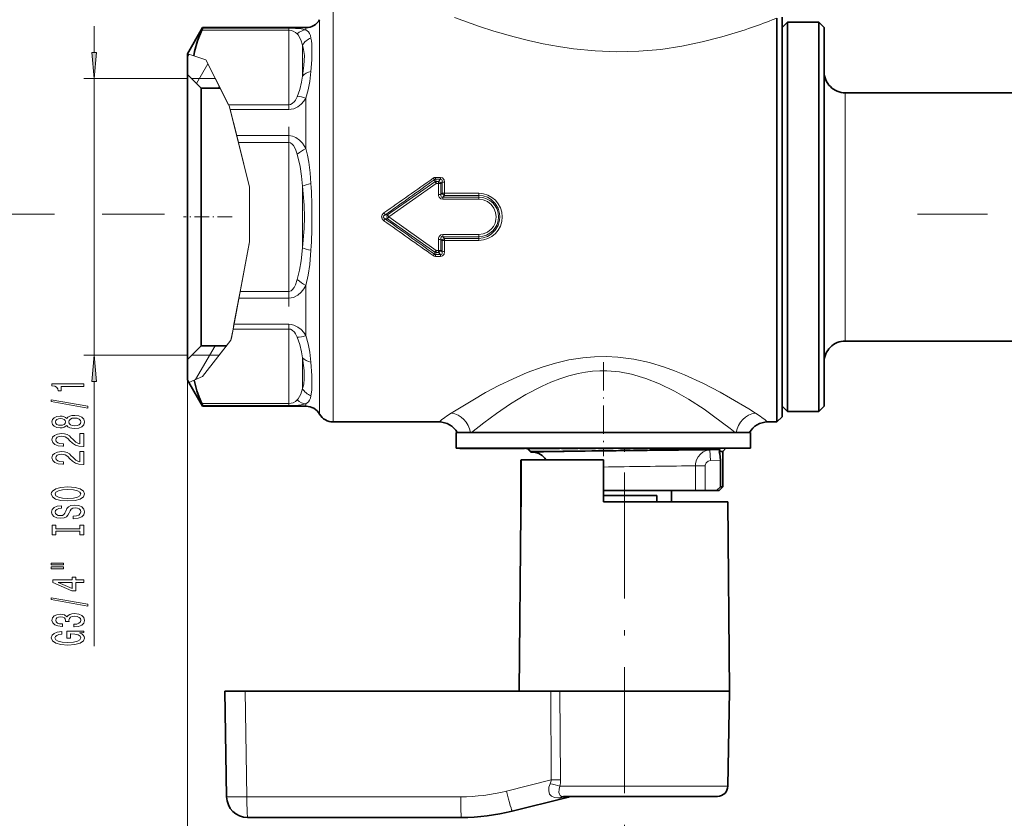
# Model space of a CAD drawing. Extents: x 0 to 420, y 0 to 297.
# Drawn here: x 149 to 243, y 59 to 135 of the extents above; entities that cross this region are included whole.
import ezdxf

# ---------------------------------------------------------------- set-up
doc = ezdxf.new("R2010")
doc.units = 0
doc.linetypes.add('DASHDOT', pattern=[18.5, 12, -3, 0.5, -3])

msp = doc.modelspace()

# ---------------------------------------------------------------- linework, layer by layer
at = {"color": 7, "lineweight": 13}
for p, q in [((179.15799, 135.8358), (179.15799, 133.448654)), ((177.858948, 135.0858), (177.858948, 132.790466)), ((220.906708, 135.06073), (221.341965, 135.229782)), ((156.431732, 131.976288), (156.431732, 134.485794)), ((174.925934, 134.082626), (166.658066, 134.082626)), ((174.925934, 134.278839), (166.735336, 134.278839)), ((174.925934, 134.278839), (174.925934, 134.082626)), ((174.925934, 134.082626), (174.925934, 126.994606)), ((176.559906, 134.123596), (176.559906, 134.3358)), ((179.15799, 96.8358), (179.15799, 133.448654)), ((176.224976, 132.651581), (176.224976, 129.724686)), ((177.858948, 97.5858), (177.858948, 132.790466)), ((165.291962, 131.509537), (165.45697, 131.795349)), ((165.299011, 131.848007), (165.897888, 131.648376)), ((167.050201, 131.264267), (165.897888, 131.648376)), ((167.050201, 131.264267), (169.208313, 126.994606)), ((166.161545, 129.015701), (167.241379, 130.886032)), ((165.291962, 129.485794), (155.431732, 129.485794)), ((156.431732, 103.185799), (156.431732, 129.485794)), ((167.949387, 129.485291), (165.691956, 129.485291)), ((167.949387, 129.485291), (169.308472, 126.796455)), ((168.222427, 128.585266), (168.319412, 128.753235)), ((176.559906, 122.843117), (176.559906, 127.616287)), ((227.841965, 126.691277), (227.841965, 128.135803)), ((169.208313, 126.994606), (174.925934, 126.994606)), ((169.208313, 126.994606), (169.308472, 126.796455)), ((169.308472, 126.796455), (169.370056, 126.546455)), ((169.308472, 126.796455), (171.190369, 119.157425)), ((169.370056, 126.546455), (174.925934, 126.546455)), ((169.370056, 126.546455), (169.980591, 124.068184)), ((174.925934, 126.546455), (174.925934, 126.994606)), ((227.841965, 104.535797), (227.841965, 126.691277)), ((174.925934, 124.068184), (169.980591, 124.068184)), ((169.980591, 124.068184), (170.139328, 123.423813)), ((174.925934, 124.068184), (174.925934, 123.423813)), ((171.190369, 119.157425), (170.139328, 123.423828)), ((174.925934, 123.423813), (170.139328, 123.423813)), ((174.925934, 123.423813), (174.925934, 109.24778)), ((188.831818, 119.675514), (188.777878, 119.874954)), ((189.351028, 120.090721), (188.89064, 120.090721)), ((188.89064, 119.918671), (188.89064, 120.090721)), ((189.351028, 119.918671), (188.89064, 119.918671)), ((188.948044, 119.707077), (188.89064, 119.918671)), ((189.351028, 119.918671), (189.16713, 119.707077)), ((189.351028, 119.918671), (189.351028, 120.090721)), ((171.190369, 119.157425), (171.190369, 113.950851)), ((171.190369, 119.157425), (171.190369, 113.950851)), ((176.224976, 119.262711), (176.224976, 113.408905)), ((188.831818, 119.675514), (184.305298, 116.524414)), ((188.948105, 119.525513), (184.4366, 116.335815)), ((189.16713, 119.707077), (188.948044, 119.707077)), ((188.948044, 119.525467), (188.948044, 119.707077)), ((189.16713, 119.525467), (188.948044, 119.525467)), ((189.16713, 119.525467), (189.166016, 118.473213)), ((189.16713, 119.525467), (189.16713, 119.707077)), ((189.516144, 119.649185), (189.394836, 119.508362)), ((189.394836, 119.508362), (189.394897, 118.461601)), ((189.516144, 119.649185), (189.512115, 118.588951)), ((189.743668, 119.630836), (189.740891, 118.576317)), ((189.394897, 118.461601), (189.512115, 118.588951)), ((189.590088, 118.21563), (189.740891, 118.380974)), ((192.991959, 118.21563), (189.590088, 118.21563)), ((189.590088, 118.011139), (189.590088, 118.21563)), ((192.991959, 118.011139), (189.590088, 118.011139)), ((192.991959, 118.576317), (189.740891, 118.576317)), ((189.740891, 118.380974), (189.740891, 118.576317)), ((192.991959, 118.380974), (189.740891, 118.380974)), ((192.991959, 118.380974), (192.991959, 118.576317)), ((192.991959, 118.21563), (192.991959, 118.380974)), ((192.991959, 118.011139), (192.991959, 118.21563)), ((152.663528, 116.5858), (141.270584, 116.5858)), ((163.115463, 116.5858), (157.18634, 116.5858)), ((184.100662, 116.524109), (183.968933, 116.706718)), ((184.100662, 116.147491), (183.968933, 115.964882)), ((184.100662, 116.524109), (184.305298, 116.524414)), ((184.100662, 116.147491), (184.305298, 116.147186)), ((184.436584, 116.3358), (184.305298, 116.147186)), ((188.831818, 112.996086), (184.305298, 116.147186)), ((184.305313, 116.524429), (184.4366, 116.335815)), ((188.94812, 113.146088), (184.436584, 116.3358)), ((241.35701, 116.5858), (234.726364, 116.5858)), ((189.590088, 114.660461), (189.590088, 114.455971)), ((192.991959, 114.660461), (189.590088, 114.660461)), ((189.590088, 114.455971), (189.740891, 114.290627)), ((192.991959, 114.455971), (189.590088, 114.455971)), ((189.740891, 114.290627), (189.740891, 114.095284)), ((192.991959, 114.290627), (189.740891, 114.290627)), ((192.991959, 114.660461), (192.991959, 114.455971)), ((192.991959, 114.455971), (192.991959, 114.290627)), ((192.991959, 114.290627), (192.991959, 114.095284)), ((169.46991, 104.795593), (171.190369, 113.950851)), ((171.190369, 113.950851), (170.306564, 109.247787)), ((189.166016, 114.198387), (189.16713, 113.146133)), ((189.394897, 114.209999), (189.394836, 113.163239)), ((189.394897, 114.209999), (189.512115, 114.082642)), ((189.512115, 114.082642), (189.516144, 113.022415)), ((192.991959, 114.095284), (189.740891, 114.095284)), ((189.740891, 114.095268), (189.743668, 113.040771)), ((188.777878, 112.796646), (188.831818, 112.996086)), ((188.89064, 112.75293), (188.948044, 112.964523)), ((188.89064, 112.75293), (188.89064, 112.580879)), ((189.351028, 112.75293), (188.89064, 112.75293)), ((189.351028, 112.580879), (188.89064, 112.580879)), ((188.948044, 113.146133), (188.948044, 112.964523)), ((189.16713, 113.146133), (188.948044, 113.146133)), ((189.16713, 112.964523), (188.948044, 112.964523)), ((189.16713, 113.146133), (189.16713, 112.964523)), ((189.351028, 112.75293), (189.16713, 112.964523)), ((189.351028, 112.75293), (189.351028, 112.580879)), ((189.516129, 113.022415), (189.394836, 113.163239)), ((176.559906, 105.055313), (176.559906, 109.828491)), ((170.185486, 108.603416), (170.306564, 109.247787)), ((170.306564, 109.247787), (174.925934, 109.247787)), ((174.925934, 108.603416), (174.925934, 109.24778)), ((169.719757, 106.125137), (170.185486, 108.603416)), ((170.185486, 108.603416), (174.925934, 108.603416)), ((169.635544, 105.676994), (169.719757, 106.125137)), ((169.719757, 106.125137), (174.925934, 106.125137)), ((174.925934, 105.676994), (174.925934, 106.125137)), ((169.433929, 104.604111), (169.635544, 105.676994)), ((169.635544, 105.676994), (174.925934, 105.676994)), ((174.925934, 105.676994), (174.925934, 98.588974)), ((166.071762, 100.860191), (167.934387, 104.086342)), ((169.433929, 104.604111), (166.735336, 101.153976)), ((168.324966, 103.18631), (169.433929, 104.604111)), ((169.433929, 104.604111), (169.46991, 104.795593)), ((165.291962, 103.185799), (155.431732, 103.185799)), ((168.324966, 103.18631), (165.691956, 103.18631)), ((165.291962, 102.786285), (165.291962, 49.754875)), ((176.224976, 102.946915), (176.224976, 100.020012)), ((166.735336, 101.153976), (165.935852, 100.800018)), ((156.431732, 75.521255), (156.431732, 100.695312)), ((165.439484, 100.580269), (165.935867, 100.800018)), ((174.925934, 98.588974), (166.658066, 98.588974)), ((174.925934, 98.392761), (166.735336, 98.392761)), ((174.925934, 98.588974), (174.925934, 98.392761)), ((176.559906, 98.3358), (176.559906, 98.548004)), ((219.305954, 97.67334), (218.663879, 98.077988)), ((217.373993, 95.8358), (216.908722, 96.205399)), ((197.949188, 94.036003), (197.674408, 94.325806)), ((197.977936, 94.005287), (197.949005, 94.035797)), ((213.945984, 94.158875), (214.448792, 94.163925)), ((214.448792, 94.163925), (214.983612, 94.169243)), ((214.983612, 94.169243), (215.891159, 94.215034)), ((215.033829, 93.170609), (214.983612, 94.169243)), ((215.033829, 93.170609), (215.975555, 93.218124)), ((212.785217, 92.660927), (213.204437, 92.665977)), ((213.204437, 92.665977), (213.595642, 92.670647)), ((213.595627, 90.3358), (213.595627, 92.670647)), ((214.527176, 92.670647), (213.595642, 92.670647)), ((214.527176, 90.3358), (214.527176, 92.670647)), ((170.771866, 71.235802), (170.947021, 61.200897)), ((199.892105, 62.797401), (199.839188, 71.235802)), ((200.764816, 62.797401), (200.706955, 71.235802)), ((199.892105, 62.797401), (195.633347, 61.735573)), ((211.56076, 62.218346), (200.718903, 62.218346)), ((216.684555, 62.218346), (211.56076, 62.218346)), ((191.278748, 61.200897), (170.947021, 61.200897)), ((201.452011, 61.172485), (200.746124, 61.101151))]:
    msp.add_line(p, q, dxfattribs=at)
at = {"color": 7, "lineweight": 35}
for p, q in [((221.341965, 133.448654), (221.341965, 135.229782)), ((221.841965, 135.3358), (221.841965, 99.661728)), ((221.841965, 134.3358), (222.341965, 134.8358)), ((222.341965, 132.571075), (222.341965, 134.8358)), ((222.341965, 134.8358), (225.341965, 134.8358)), ((225.341965, 132.571075), (225.341965, 134.8358)), ((225.841965, 134.3358), (225.341965, 134.8358)), ((165.299011, 131.848007), (166.735336, 134.3358)), ((166.735336, 134.278839), (166.735336, 134.3358)), ((166.735336, 134.3358), (176.559906, 134.3358)), ((225.841965, 132.132294), (225.841965, 134.3358)), ((221.341965, 133.448654), (221.341965, 99.222939)), ((222.341965, 97.8358), (222.341965, 132.571075)), ((225.341965, 97.8358), (225.341965, 132.571075)), ((225.841965, 98.3358), (225.841965, 132.132294)), ((165.291962, 131.835373), (165.299225, 131.847931)), ((165.291962, 129.885315), (165.291962, 131.8358)), ((165.291962, 129.885315), (165.291962, 128.227051)), ((166.591965, 128.585266), (165.291962, 129.885315)), ((166.591965, 128.585266), (166.591965, 127.086189)), ((168.404312, 128.585266), (166.591965, 128.585266)), ((165.291962, 128.227051), (165.291962, 102.786285)), ((227.841965, 128.135803), (246.641968, 128.135803)), ((166.591965, 127.086189), (166.591965, 104.086342)), ((166.591965, 104.086342), (165.291962, 102.786285)), ((169.028946, 104.086342), (166.591965, 104.086342)), ((227.841965, 104.535797), (246.641968, 104.535797)), ((165.291962, 100.8358), (165.291962, 102.786285)), ((165.291962, 100.836227), (165.439682, 100.580353)), ((165.439484, 100.580269), (166.735336, 98.3358)), ((221.841965, 99.661728), (221.841965, 97.3358)), ((166.735336, 98.3358), (166.735336, 98.392761)), ((166.735336, 98.3358), (176.559906, 98.3358)), ((221.341965, 96.8358), (221.341965, 99.222939)), ((221.841965, 98.3358), (222.341965, 97.8358)), ((225.841965, 98.3358), (225.341965, 97.8358)), ((222.341965, 97.8358), (225.341965, 97.8358)), ((179.15799, 96.8358), (189.215988, 96.8358)), ((220.467941, 96.8358), (221.341965, 96.8358)), ((221.841965, 97.3358), (221.341965, 96.8358)), ((190.841965, 95.8358), (218.681549, 95.8358)), ((190.841965, 95.8358), (190.841965, 94.3358)), ((191.633545, 95.8358), (192.204788, 95.8358)), ((218.681549, 95.8358), (218.841965, 95.8358)), ((218.841965, 95.8358), (218.841965, 94.3358)), ((190.841965, 94.3358), (218.681549, 94.3358)), ((191.207581, 94.3358), (191.207581, 94.325806)), ((191.207581, 94.325806), (191.209442, 94.325806)), ((191.209442, 94.3358), (191.209442, 94.325806)), ((191.209442, 94.325806), (191.238831, 94.325806)), ((191.218597, 94.3358), (191.218597, 94.325806)), ((191.238831, 94.3358), (191.238831, 94.325806)), ((191.238831, 94.325806), (191.420609, 94.325806)), ((191.270401, 94.3358), (191.270401, 94.325806)), ((191.393814, 94.3358), (191.393814, 94.325806)), ((191.420593, 94.3358), (191.420593, 94.325806)), ((191.420593, 94.325806), (191.468414, 94.325806)), ((191.437378, 94.3358), (191.437378, 94.325806)), ((191.462128, 94.3358), (191.462128, 94.325806)), ((191.468414, 94.3358), (191.468414, 94.325806)), ((191.468414, 94.325806), (192.404251, 94.325806)), ((191.517776, 94.3358), (191.517776, 94.325806)), ((191.527161, 94.3358), (191.527161, 94.325806)), ((191.560059, 94.3358), (191.560059, 94.325806)), ((191.560059, 94.325806), (191.659729, 94.325806)), ((191.604279, 94.3358), (191.604279, 94.325806)), ((191.659729, 94.3358), (191.659729, 94.325806)), ((191.659729, 94.325806), (191.9366, 94.325806)), ((191.701263, 94.3358), (191.701263, 94.325806)), ((191.721649, 94.3358), (191.721649, 94.325806)), ((191.869858, 94.3358), (191.869858, 94.325806)), ((191.9366, 94.3358), (191.9366, 94.325806)), ((191.9366, 94.325806), (192.003052, 94.325806)), ((191.967346, 94.3358), (191.967346, 94.325806)), ((192.003052, 94.3358), (192.003052, 94.325806)), ((192.003052, 94.325806), (193.617798, 94.325806)), ((192.23848, 94.3358), (192.23848, 94.325806)), ((192.404251, 94.3358), (192.404251, 94.325806)), ((192.449265, 94.325806), (192.404251, 94.325806)), ((192.407059, 94.3358), (192.407059, 94.325806)), ((192.422501, 94.3358), (192.422501, 94.325806)), ((192.449265, 94.3358), (192.449265, 94.325806)), ((192.511307, 94.325806), (192.449265, 94.325806)), ((192.511307, 94.3358), (192.511307, 94.325806)), ((192.621368, 94.325806), (192.511307, 94.325806)), ((192.545364, 94.3358), (192.545364, 94.325806)), ((192.575684, 94.3358), (192.575684, 94.325806)), ((192.618958, 94.3358), (192.618958, 94.325806)), ((192.621368, 94.3358), (192.621368, 94.325806)), ((192.748428, 94.325806), (192.621368, 94.325806)), ((192.633377, 94.3358), (192.633377, 94.325806)), ((192.63562, 94.3358), (192.63562, 94.325806)), ((192.642883, 94.3358), (192.642883, 94.325806)), ((192.672363, 94.3358), (192.672363, 94.325806)), ((192.682831, 94.3358), (192.682831, 94.325806)), ((192.699646, 94.3358), (192.699646, 94.325806)), ((192.699921, 94.3358), (192.699921, 94.325806)), ((192.70459, 94.3358), (192.70459, 94.325806)), ((192.73877, 94.3358), (192.73877, 94.325806)), ((192.743378, 94.3358), (192.743378, 94.325806)), ((192.748428, 94.3358), (192.748428, 94.325806)), ((192.940536, 94.325806), (192.748428, 94.325806)), ((192.77179, 94.3358), (192.77179, 94.325806)), ((192.814484, 94.3358), (192.814484, 94.325806)), ((192.821747, 94.3358), (192.821747, 94.325806)), ((192.830231, 94.3358), (192.830231, 94.325806)), ((192.885849, 94.3358), (192.885849, 94.325806)), ((192.890839, 94.3358), (192.890839, 94.325806)), ((192.930496, 94.3358), (192.930496, 94.325806)), ((192.940536, 94.3358), (192.940536, 94.325806)), ((193.101624, 94.325806), (192.940536, 94.325806)), ((192.990219, 94.3358), (192.990219, 94.325806)), ((193.00087, 94.3358), (193.00087, 94.325806)), ((193.07251, 94.3358), (193.07251, 94.325806)), ((193.0849, 94.3358), (193.0849, 94.325806)), ((193.101624, 94.3358), (193.101624, 94.325806)), ((193.279724, 94.325806), (193.101624, 94.325806)), ((193.124817, 94.3358), (193.124817, 94.325806)), ((193.135086, 94.3358), (193.135086, 94.325806)), ((193.241241, 94.3358), (193.241241, 94.325806)), ((193.272003, 94.3358), (193.272003, 94.325806)), ((193.279724, 94.3358), (193.279724, 94.325806)), ((194.287781, 94.325806), (193.279724, 94.325806)), ((193.305069, 94.3358), (193.305069, 94.325806)), ((193.318726, 94.3358), (193.318726, 94.325806)), ((193.346603, 94.3358), (193.346603, 94.325806)), ((193.527847, 94.3358), (193.527847, 94.325806)), ((193.617798, 94.3358), (193.617798, 94.325806)), ((193.82254, 94.3358), (193.82254, 94.325806)), ((194.033646, 94.3358), (194.033646, 94.325806)), ((194.159943, 94.3358), (194.159943, 94.325806)), ((194.287781, 94.3358), (194.287781, 94.325806)), ((194.287796, 94.325806), (197.341965, 94.325806)), ((194.324677, 94.3358), (194.324677, 94.325806)), ((194.782272, 94.3358), (194.782272, 94.325806)), ((194.892105, 94.3358), (194.892105, 94.325806)), ((197.476273, 94.3358), (197.476273, 94.325806)), ((197.476273, 94.325806), (198.583817, 94.325806)), ((197.926483, 94.001282), (197.601959, 94.325806)), ((197.951187, 93.976562), (197.926483, 94.001282)), ((198.170441, 93.964828), (197.951447, 93.976311)), ((197.976791, 94.035797), (200.089142, 94.035797)), ((197.977936, 94.005287), (198.218628, 94.01062)), ((197.993561, 94.3358), (197.993561, 94.325806)), ((198.210968, 94.3358), (198.210968, 94.325806)), ((198.218628, 94.01062), (200.089142, 94.035797)), ((198.583817, 94.3358), (198.583817, 94.325806)), ((198.583817, 94.325806), (198.793442, 94.325806)), ((198.583817, 94.325806), (199.42601, 94.325806)), ((198.793442, 94.325806), (199.133911, 94.325806)), ((199.189682, 94.3358), (199.189682, 94.325806)), ((199.200592, 94.325806), (199.189682, 94.325806)), ((199.200592, 94.3358), (199.200592, 94.325806)), ((199.277084, 94.325806), (199.200592, 94.325806)), ((199.277084, 94.3358), (199.277084, 94.325806)), ((199.380905, 94.325806), (199.277084, 94.325806)), ((199.380905, 94.3358), (199.380905, 94.325806)), ((199.531189, 94.325806), (199.380905, 94.325806)), ((199.42601, 94.3358), (199.42601, 94.325806)), ((199.441101, 94.3358), (199.441101, 94.325806)), ((199.531189, 94.3358), (199.531189, 94.325806)), ((199.793518, 94.325806), (199.531189, 94.325806)), ((199.547684, 94.3358), (199.547684, 94.325806)), ((199.629761, 94.3358), (199.629761, 94.325806)), ((199.673401, 94.3358), (199.673401, 94.325806)), ((199.793518, 94.3358), (199.793518, 94.325806)), ((199.97113, 94.325806), (199.793518, 94.325806)), ((199.818222, 94.3358), (199.818222, 94.325806)), ((199.826508, 94.3358), (199.826508, 94.325806)), ((199.886642, 94.3358), (199.886642, 94.325806)), ((199.97113, 94.3358), (199.97113, 94.325806)), ((200.176086, 94.325806), (199.97113, 94.325806)), ((199.979553, 94.3358), (199.979553, 94.325806)), ((200.014969, 94.3358), (200.014969, 94.325806)), ((200.091599, 94.3358), (200.091599, 94.325806)), ((200.159805, 94.3358), (200.159805, 94.325806)), ((200.176086, 94.3358), (200.176086, 94.325806)), ((200.342804, 94.325806), (200.176086, 94.325806)), ((200.288345, 94.3358), (200.288345, 94.325806)), ((200.318298, 94.3358), (200.318298, 94.325806)), ((200.342804, 94.3358), (200.342804, 94.325806)), ((200.430267, 94.325806), (200.342804, 94.325806)), ((200.373047, 94.3358), (200.373047, 94.325806)), ((200.430267, 94.3358), (200.430267, 94.325806)), ((200.504135, 94.325806), (200.430267, 94.325806)), ((200.504135, 94.3358), (200.504135, 94.325806)), ((200.591599, 94.325806), (200.504135, 94.325806)), ((200.591599, 94.3358), (200.591599, 94.325806)), ((200.646271, 94.325806), (200.591599, 94.325806)), ((200.646271, 94.3358), (200.646271, 94.325806)), ((200.668152, 94.325806), (200.646271, 94.325806)), ((200.668152, 94.3358), (200.875778, 94.3358)), ((200.668152, 94.3358), (200.668152, 94.325806)), ((200.875778, 94.3358), (200.875778, 94.325806)), ((200.875778, 94.325806), (200.908478, 94.325806)), ((200.908478, 94.3358), (200.908478, 94.325806)), ((200.908478, 94.325806), (201.009796, 94.325806)), ((201.009796, 94.3358), (201.009796, 94.325806)), ((201.009796, 94.325806), (201.129074, 94.325806)), ((201.092209, 94.3358), (201.092209, 94.325806)), ((201.129074, 94.3358), (201.129074, 94.325806)), ((201.129074, 94.325806), (201.291626, 94.325806)), ((201.226883, 94.3358), (201.226883, 94.325806)), ((201.291626, 94.3358), (201.291626, 94.325806)), ((201.291626, 94.325806), (201.566101, 94.325806)), ((201.297104, 94.3358), (201.297104, 94.325806)), ((201.392654, 94.3358), (201.392654, 94.325806)), ((201.513535, 94.3358), (201.513535, 94.325806)), ((201.566101, 94.3358), (201.566101, 94.325806)), ((201.566101, 94.325806), (201.746613, 94.325806)), ((201.659744, 94.3358), (201.659744, 94.325806)), ((201.746613, 94.3358), (201.746613, 94.325806)), ((201.746613, 94.325806), (201.90181, 94.325806)), ((201.90181, 94.3358), (201.90181, 94.325806)), ((201.90181, 94.325806), (202.074951, 94.325806)), ((201.934204, 94.3358), (201.934204, 94.325806)), ((202.062469, 94.3358), (202.062469, 94.325806)), ((202.074951, 94.3358), (202.074951, 94.325806)), ((202.074951, 94.325806), (202.179474, 94.325806)), ((202.14743, 94.3358), (202.14743, 94.325806)), ((202.179474, 94.3358), (202.179474, 94.325806)), ((202.179474, 94.325806), (202.258682, 94.325806)), ((202.258682, 94.3358), (202.258682, 94.325806)), ((202.258682, 94.325806), (202.393356, 94.325806)), ((202.393356, 94.3358), (202.393356, 94.325806)), ((202.393356, 94.325806), (202.403946, 94.325806)), ((202.403946, 94.3358), (202.622116, 94.3358)), ((202.403946, 94.3358), (202.403946, 94.325806)), ((202.622116, 94.3358), (202.622116, 94.325806)), ((202.622116, 94.325806), (203.888596, 94.325806)), ((203.888596, 94.3358), (203.888596, 94.325806)), ((203.888596, 94.325806), (204.084747, 94.325806)), ((204.084747, 94.3358), (204.377197, 94.3358)), ((204.084747, 94.3358), (204.084747, 94.325806)), ((204.377197, 94.3358), (204.377197, 94.325806)), ((204.377197, 94.325806), (204.392242, 94.325806)), ((204.392242, 94.3358), (204.392242, 94.325806)), ((204.392242, 94.325806), (204.430908, 94.325806)), ((204.430908, 94.3358), (204.430908, 94.325806)), ((204.430908, 94.325806), (204.57518, 94.325806)), ((204.57518, 94.3358), (204.57518, 94.325806)), ((204.57518, 94.325806), (204.718124, 94.325806)), ((204.589661, 94.3358), (204.589661, 94.325806)), ((204.623108, 94.3358), (204.623108, 94.325806)), ((204.718124, 94.3358), (204.718124, 94.325806)), ((204.718124, 94.325806), (204.895828, 94.325806)), ((204.728027, 94.3358), (204.728027, 94.325806)), ((204.869019, 94.3358), (204.869019, 94.325806)), ((204.895828, 94.3358), (204.895828, 94.325806)), ((204.895828, 94.325806), (205.214539, 94.325806)), ((205.187714, 94.3358), (205.187714, 94.325806)), ((205.214539, 94.3358), (205.214539, 94.325806)), ((205.214539, 94.325806), (205.39093, 94.325806)), ((205.330017, 94.3358), (205.330017, 94.325806)), ((205.39093, 94.3358), (205.39093, 94.325806)), ((205.39093, 94.325806), (205.531265, 94.325806)), ((205.437561, 94.3358), (205.437561, 94.325806)), ((205.51033, 94.3358), (205.51033, 94.325806)), ((205.531265, 94.3358), (205.531265, 94.325806)), ((205.531265, 94.325806), (205.670288, 94.325806)), ((205.54837, 94.3358), (205.54837, 94.325806)), ((205.670288, 94.3358), (205.670288, 94.325806)), ((205.670288, 94.325806), (205.738495, 94.325806)), ((205.738495, 94.3358), (205.738495, 94.325806)), ((205.738495, 94.325806), (205.770645, 94.325806)), ((205.770645, 94.3358), (207.711273, 94.3358)), ((205.770645, 94.3358), (205.770645, 94.325806)), ((206.291962, 94.325806), (207.391968, 94.325806)), ((207.711273, 94.3358), (207.711273, 94.325806)), ((207.711273, 94.325806), (207.764008, 94.325806)), ((207.764008, 94.3358), (207.764008, 94.325806)), ((207.764008, 94.325806), (208.306061, 94.325806)), ((208.306061, 94.3358), (208.306061, 94.325806)), ((208.306061, 94.325806), (208.748947, 94.325806)), ((208.748947, 94.3358), (208.748947, 94.325806)), ((208.748947, 94.325806), (208.952209, 94.325806)), ((208.952209, 94.3358), (208.952209, 94.325806)), ((208.952209, 94.325806), (209.051376, 94.325806)), ((209.051376, 94.3358), (209.257828, 94.3358)), ((209.051376, 94.3358), (209.051376, 94.325806)), ((209.257828, 94.3358), (209.257828, 94.325806)), ((209.257828, 94.325806), (209.894714, 94.325806)), ((209.724289, 94.3358), (209.724289, 94.325806)), ((209.724289, 94.325806), (210.501938, 94.325806)), ((209.894714, 94.3358), (209.894714, 94.325806)), ((209.894714, 94.325806), (210.091736, 94.325806)), ((210.091736, 94.3358), (210.091736, 94.325806)), ((210.501938, 94.3358), (210.501938, 94.325806)), ((210.501938, 94.325806), (210.785385, 94.325806)), ((210.785385, 94.3358), (210.785385, 94.325806)), ((210.785385, 94.325806), (210.894348, 94.325806)), ((210.894348, 94.3358), (210.894348, 94.325806)), ((210.894348, 94.325806), (211.572739, 94.325806)), ((211.225754, 94.3358), (211.225754, 94.325806)), ((211.868393, 94.325806), (211.225754, 94.325806)), ((211.572739, 94.3358), (211.572739, 94.325806)), ((211.572739, 94.325806), (211.761688, 94.325806)), ((211.761688, 94.3358), (211.761688, 94.325806)), ((211.868393, 94.3358), (211.868393, 94.325806)), ((212.001068, 94.325806), (211.868393, 94.325806)), ((212.001068, 94.3358), (212.001068, 94.325806)), ((212.142029, 94.325806), (212.001068, 94.325806)), ((212.096436, 94.3358), (212.096436, 94.325806)), ((212.142029, 94.3358), (212.142029, 94.325806)), ((212.341049, 94.325806), (212.142029, 94.325806)), ((212.341049, 94.3358), (212.341049, 94.325806)), ((212.498596, 94.325806), (212.341049, 94.325806)), ((212.498596, 94.3358), (212.498596, 94.325806)), ((212.664444, 94.325806), (212.498596, 94.325806)), ((212.664444, 94.3358), (212.664444, 94.325806)), ((212.780533, 94.325806), (212.664444, 94.325806)), ((212.739075, 94.3358), (212.739075, 94.325806)), ((212.780533, 94.3358), (212.780533, 94.325806)), ((212.904907, 94.325806), (212.780533, 94.325806)), ((212.792969, 94.3358), (212.792969, 94.325806)), ((212.904907, 94.3358), (212.904907, 94.325806)), ((212.979538, 94.325806), (212.904907, 94.325806)), ((212.979538, 94.3358), (212.979538, 94.325806)), ((213.012711, 94.325806), (212.979538, 94.325806)), ((213.012711, 94.3358), (215.310638, 94.3358)), ((213.012711, 94.3358), (213.012711, 94.325806)), ((215.198807, 94.208366), (214.692276, 94.203438)), ((215.891159, 94.215034), (215.198807, 94.208366)), ((215.310638, 94.3358), (216.491959, 94.3358)), ((215.87056, 94.035797), (216.191956, 94.035797)), ((216.191956, 94.035797), (216.491959, 94.3358)), ((216.191956, 94.035797), (216.191956, 90.685799)), ((218.681549, 94.3358), (218.841965, 94.3358)), ((197.006744, 93.235802), (196.991043, 93.235802)), ((196.991043, 89.23587), (196.991043, 93.235802)), ((197.006744, 93.235802), (197.006744, 89.235802)), ((204.841965, 93.235802), (197.014694, 93.235802)), ((197.014725, 93.235802), (197.014725, 89.235802)), ((204.841965, 89.235802), (204.841965, 93.235802)), ((215.975555, 90.685799), (215.975555, 93.218124)), ((204.841965, 90.3358), (213.204437, 90.3358)), ((211.316956, 90.3358), (211.316956, 89.235802)), ((213.204437, 90.3358), (213.595627, 90.3358)), ((213.595627, 90.3358), (214.527176, 90.3358)), ((215.616928, 90.3358), (214.527176, 90.3358)), ((215.616928, 90.3358), (215.975555, 90.685799)), ((215.616928, 90.3358), (215.841965, 90.3358)), ((215.841965, 90.3358), (216.191956, 90.685799)), ((215.975555, 90.685799), (216.191956, 90.685799)), ((196.991043, 89.23587), (196.982193, 88.221489)), ((196.99791, 88.221329), (197.006744, 89.23587)), ((197.00589, 88.221252), (197.014725, 89.235802)), ((204.841965, 89.8358), (209.918182, 89.8358)), ((211.560913, 89.235802), (204.841965, 89.235802)), ((209.918182, 89.235802), (209.918182, 89.8358)), ((216.684875, 89.235802), (211.560913, 89.235802)), ((216.684875, 89.235802), (216.841965, 71.235802)), ((196.990189, 88.221413), (196.841965, 71.235802)), ((196.99791, 88.221329), (196.982513, 88.221481)), ((197.00589, 88.221252), (196.990417, 88.221413)), ((168.841965, 71.235802), (169.01712, 61.200897)), ((168.841965, 71.235802), (170.771866, 71.235802)), ((199.839188, 71.235802), (170.771866, 71.235802)), ((199.839188, 71.235802), (200.706955, 71.235802)), ((211.636215, 71.235802), (200.706955, 71.235802)), ((216.841965, 71.235802), (211.636215, 71.235802)), ((216.684555, 62.218346), (216.841965, 71.235802)), ((201.286774, 61.10141), (196.186981, 59.829887)), ((211.081406, 61.235802), (201.065628, 61.235802)), ((215.684708, 61.235802), (211.081406, 61.235802)), ((191.348541, 59.235802), (171.016815, 59.235802))]:
    msp.add_line(p, q, dxfattribs=at)
at = {"color": 7, "linetype": 'DASHDOT', "lineweight": 13, "ltscale": 0.426983}
msp.add_line((174.925934, 107.806427), (174.925934, 124.885742), dxfattribs=at)
at = {"color": 7, "linetype": 'DASHDOT', "lineweight": 13, "ltscale": 0.116117}
msp.add_line((169.549103, 116.3358), (164.904404, 116.3358), dxfattribs=at)
at = {"color": 7, "linetype": 'DASHDOT', "lineweight": 13, "ltscale": 0.223274}
msp.add_line((204.841965, 102.522018), (204.841965, 93.591049), dxfattribs=at)
at = {"color": 7, "linetype": 'DASHDOT', "lineweight": 13, "ltscale": 0.007158}
msp.add_line((204.841965, 93.940971), (204.841965, 94.227295), dxfattribs=at)
at = {"color": 7, "linetype": 'DASHDOT', "lineweight": 13, "ltscale": 0.009}
msp.add_line((206.841965, 94.005798), (206.841965, 94.365799), dxfattribs=at)
at = {"color": 7, "linetype": 'DASHDOT', "lineweight": 13}
msp.add_line((206.841965, 92.038261), (206.841965, 58.408707), dxfattribs=at)
at = {"color": 7, "lineweight": 13}
for points in [[(190.679062, 135.309052), (193.066315, 134.4478), (194.417496, 134.009705), (196.356171, 133.448654)], [(174.925934, 134.278839), (175.574219, 134.263535), (176.109009, 134.216461), (176.559906, 134.123596)], [(174.925934, 134.082626), (175.156143, 134.060471), (175.355103, 134.001999), (175.577637, 133.879791), (175.74292, 133.730728)], [(177.041962, 133.337845), (176.987015, 133.571167), (176.90744, 133.770096), (176.79512, 133.934891), (176.559906, 134.123596)], [(176.224976, 132.651581), (176.090225, 133.179291), (175.8255, 133.634094), (175.74292, 133.730728)], [(196.356171, 133.448654), (197.728683, 133.102402), (199.134094, 132.794067), (200.564011, 132.53067), (202.019806, 132.317261), (204.05014, 132.116913), (206.11586, 132.035324), (208.21611, 132.083786), (210.300262, 132.265045), (212.307083, 132.563782), (214.252731, 132.965546), (216.120453, 133.448654)], [(176.224976, 132.651596), (176.344711, 132.25827), (176.412796, 131.667252)], [(177.135864, 132.2332), (177.118576, 131.26767), (177.041962, 130.161377)], [(176.412796, 131.667252), (176.375351, 130.741135), (176.224976, 129.724686)], [(176.559906, 127.616287), (176.779816, 128.414337), (176.927658, 129.197586), (177.041962, 130.161377)], [(175.74292, 127.765694), (175.992157, 128.458664), (176.146393, 129.152542), (176.224976, 129.724686)], [(175.74292, 127.765686), (175.571121, 127.445358), (175.46225, 127.296921), (175.260681, 127.108002), (175.101913, 127.025436), (174.925934, 126.994606)], [(176.559906, 127.616272), (176.348175, 127.326462), (176.093307, 127.053513), (175.786133, 126.813347), (175.397354, 126.624702), (175.166473, 126.566673), (174.925934, 126.546455)], [(174.925934, 124.068184), (175.278061, 124.020447), (175.600403, 123.889542), (175.948242, 123.642181), (176.233734, 123.33873), (176.559906, 122.843117)], [(174.925934, 123.423813), (175.10321, 123.37944), (175.260681, 123.262527), (175.383408, 123.115234), (175.577637, 122.760193), (175.74292, 122.300842)], [(177.041962, 119.512268), (176.963287, 120.532242), (176.836472, 121.540176), (176.716049, 122.197021), (176.559906, 122.843124)], [(176.224976, 119.262711), (176.146317, 120.19622), (176.01944, 121.114731), (175.74292, 122.300842)], [(189.351028, 120.090721), (189.555771, 120.038284), (189.697815, 119.87339), (189.743652, 119.630829)], [(189.351028, 119.918671), (189.432892, 119.922211), (189.498703, 119.884384), (189.528458, 119.812744), (189.516129, 119.649185)], [(189.590088, 118.011139), (189.385498, 118.056351), (189.223938, 118.215408), (189.178513, 118.343857), (189.166016, 118.473213)], [(189.590088, 118.21563), (189.506714, 118.208694), (189.467224, 118.217056), (189.407059, 118.264236), (189.385147, 118.32518), (189.394897, 118.461601)], [(192.991959, 118.380974), (193.414169, 118.335007), (193.816589, 118.1996), (194.180908, 117.981758), (194.558731, 117.610352), (194.828064, 117.154388), (194.972672, 116.644989), (194.995728, 116.3358)], [(192.991959, 118.011139), (193.423477, 117.953575), (193.824936, 117.785065), (194.168823, 117.517555), (194.431168, 117.170975), (194.595917, 116.76796), (194.652069, 116.3358)], [(183.968933, 115.964882), (183.797562, 116.139511), (183.738739, 116.330887), (183.795288, 116.528351), (183.911575, 116.6623), (183.968933, 116.706718)], [(184.100662, 116.147491), (183.956329, 116.237167), (183.919281, 116.287964), (183.909775, 116.317795), (183.922821, 116.390701), (183.957428, 116.435501), (184.100662, 116.524109)], [(192.991959, 114.290627), (193.414169, 114.336594), (193.816574, 114.472), (194.180893, 114.689835), (194.558655, 115.061142), (194.828049, 115.517151), (194.972672, 116.026596), (194.995728, 116.3358)], [(192.991959, 114.660461), (193.423477, 114.718025), (193.824921, 114.886536), (194.168823, 115.154037), (194.386841, 115.427231), (194.543625, 115.740105), (194.632462, 116.078979), (194.652069, 116.3358)], [(189.590088, 114.660461), (189.385498, 114.61525), (189.223938, 114.456207), (189.178513, 114.327759), (189.166016, 114.198387)], [(189.590088, 114.455971), (189.479965, 114.458397), (189.40712, 114.40741), (189.383392, 114.332474), (189.394897, 114.209999)], [(175.74292, 110.370773), (175.963577, 111.258324), (176.110779, 112.170502), (176.224976, 113.40889)], [(176.559906, 109.828491), (176.780731, 110.803505), (176.927734, 111.805153), (177.041962, 113.159332)], [(189.351028, 112.580879), (189.555679, 112.633255), (189.697769, 112.79808), (189.743652, 113.040771)], [(189.351028, 112.75293), (189.432831, 112.749374), (189.498672, 112.78717), (189.528442, 112.858765), (189.516129, 113.022415)], [(175.74292, 110.370758), (175.55719, 109.86586), (175.435944, 109.636383), (175.259155, 109.407532), (175.153717, 109.321388), (174.925934, 109.24778)], [(176.559906, 109.828476), (176.349808, 109.488258), (176.094589, 109.172134), (175.783539, 108.897308), (175.393005, 108.687874), (175.164429, 108.625229), (174.925934, 108.603416)], [(176.559906, 105.055328), (176.348175, 105.345146), (176.093307, 105.618088), (175.786133, 105.858253), (175.397354, 106.046898), (175.166473, 106.104927), (174.925934, 106.125145)], [(175.74292, 104.905914), (175.571121, 105.226242), (175.46225, 105.37468), (175.260681, 105.563599), (175.101913, 105.646164), (174.925934, 105.676994)], [(175.74292, 104.905899), (175.992157, 104.212944), (176.146393, 103.519058), (176.224976, 102.946922)], [(176.559906, 105.055313), (176.779816, 104.257263), (176.927658, 103.474022), (177.041962, 102.510223)], [(218.663864, 98.077988), (216.942963, 99.112282), (215.963211, 99.664467), (214.371429, 100.496178), (212.572266, 101.324158), (211.623306, 101.706337), (210.643219, 102.057266), (209.221008, 102.480591), (207.745621, 102.803314), (206.231308, 103.002388), (205.12204, 103.059631), (204.010559, 103.040665), (202.905457, 102.946365), (201.575012, 102.735382), (200.279129, 102.431923), (199.024902, 102.051971), (197.608765, 101.529343), (196.258347, 100.947403), (194.91153, 100.294815), (193.652649, 99.627029), (192.420135, 98.925377), (190.377975, 97.67334)], [(176.224976, 100.020004), (176.348022, 100.42926), (176.409851, 100.939224), (176.393478, 101.732483), (176.224976, 102.946915)], [(177.041962, 99.333755), (177.108948, 99.865746), (177.13681, 100.508072), (177.125061, 101.252518), (177.041962, 102.510223)], [(216.908722, 96.205391), (215.330643, 97.400917), (214.425003, 98.041565), (212.944427, 99.005951), (211.611496, 99.773346), (210.190643, 100.470001), (208.891418, 100.98317), (207.533279, 101.379501), (206.370209, 101.596329), (205.187149, 101.695312), (204.500412, 101.695427), (203.815338, 101.653488), (203.134918, 101.57061), (202.461868, 101.448883), (201.568176, 101.227859), (200.695679, 100.94931), (199.847321, 100.622154), (199.025635, 100.255569), (197.468033, 99.438141), (196.013077, 98.546494), (194.682312, 97.63781), (193.490112, 96.758606), (192.309921, 95.8358)], [(176.224976, 100.020012), (176.090225, 99.49231), (175.8255, 99.037506), (175.74292, 98.940872)], [(177.041962, 99.333755), (176.987015, 99.100441), (176.90744, 98.901505), (176.79512, 98.73671), (176.559906, 98.548004)], [(174.925934, 98.588974), (175.156143, 98.61113), (175.355103, 98.669601), (175.577637, 98.791801), (175.74292, 98.940872)], [(174.925934, 98.392761), (175.574219, 98.408066), (176.109009, 98.455147), (176.559906, 98.548004)], [(214.983597, 94.169243), (214.656509, 94.113419), (214.350464, 93.984161), (214.078873, 93.786064), (213.858551, 93.530365), (213.698868, 93.225967), (213.611465, 92.892342), (213.595642, 92.670647)], [(215.033813, 93.170609), (214.801849, 93.107681), (214.622238, 92.954979), (214.532974, 92.743927), (214.527176, 92.670654)], [(199.780563, 62.446381), (199.666321, 62.099167), (199.648972, 61.752663), (199.733749, 61.462105), (199.91832, 61.243721), (200.190002, 61.120323), (200.518112, 61.087555), (200.746124, 61.101151)], [(200.718903, 62.218346), (200.633667, 61.912956), (200.622711, 61.618042), (200.660522, 61.443039), (200.742981, 61.318237), (200.82663, 61.268471), (201.065628, 61.235802)]]:
    msp.add_lwpolyline(points, dxfattribs=at)
at = {"color": 7, "lineweight": 35}
for points in [[(165.897888, 131.648376), (165.972717, 132.057907), (166.251678, 133.067612), (166.658066, 134.082626)], [(166.735336, 134.278839), (166.734299, 134.270782), (166.726089, 134.243271), (166.658066, 134.082626)], [(165.935852, 100.800018), (166.18541, 99.806107), (166.399643, 99.198441), (166.658081, 98.588966)], [(166.735336, 98.392761), (166.734299, 98.400818), (166.726089, 98.428322), (166.658066, 98.588974)], [(215.891159, 94.215034), (215.912369, 94.212372), (215.929871, 94.199982), (215.935394, 94.179688), (215.927124, 94.14003), (215.87056, 94.035797)], [(215.975555, 93.218124), (215.931595, 93.804428), (215.87056, 94.035797)]]:
    msp.add_lwpolyline(points, dxfattribs=at)
at = {"color": 7, "lineweight": 13}
for points in [[(156.213852, 131.976288), (156.431732, 129.485794), (156.649628, 131.976288)], [(156.649628, 100.695312), (156.431732, 103.185799), (156.213852, 100.695312)], [(155.431732, 100.2146), (155.431732, 100.450623), (152.410126, 100.450623), (152.410126, 100.274254), (152.673813, 100.22757), (152.851044, 100.134201), (152.954788, 99.991547), (152.98938, 99.794426), (153.296295, 99.794426), (153.296295, 100.2146)], [(155.833755, 98.145294), (155.833755, 98.324249), (152.349609, 98.95192), (152.349609, 98.770363)], [(153.815018, 96.516907), (153.936066, 96.384628), (154.104645, 96.293854), (154.316467, 96.236786), (154.571503, 96.218636), (154.956238, 96.260132), (155.254501, 96.37944), (155.444702, 96.573967), (155.518188, 96.838516), (155.444702, 97.100479), (155.254501, 97.294998), (154.956238, 97.414307), (154.571503, 97.458405), (154.316467, 97.437653), (154.104645, 97.383186), (153.936066, 97.28981), (153.815018, 97.160133), (153.711273, 97.263878), (153.568619, 97.336502), (153.395721, 97.380592), (153.183899, 97.396156), (152.876984, 97.35466), (152.630585, 97.245728), (152.470642, 97.069351), (152.410126, 96.838516), (152.470642, 96.605087), (152.630585, 96.428719), (152.876984, 96.317192), (153.183899, 96.27829), (153.395721, 96.29126), (153.568619, 96.33535)], [(153.218475, 96.524689), (153.028275, 96.545441), (152.881302, 96.607681), (152.790527, 96.706238), (152.755951, 96.838516), (152.790527, 96.968201), (152.881302, 97.066757), (153.028275, 97.129013), (153.218475, 97.152351), (153.412994, 97.129013), (153.564301, 97.066757), (153.663727, 96.968201), (153.693985, 96.838516), (153.659393, 96.706238), (153.564301, 96.607681), (153.412994, 96.545441)], [(154.562866, 96.467621), (154.333755, 96.490967), (154.160843, 96.566185), (154.048447, 96.682899), (154.009552, 96.838516), (154.048447, 96.991547), (154.160843, 97.108261), (154.333755, 97.183472), (154.562866, 97.209412), (154.809265, 97.183472), (154.995132, 97.108261), (155.11618, 96.991547), (155.155075, 96.838516), (155.11618, 96.682899), (154.995132, 96.566185), (154.809265, 96.490967)], [(155.431732, 94.494278), (155.431732, 95.731461), (155.059982, 95.731461), (155.059982, 94.753647), (154.856812, 94.808113), (154.688217, 94.901489), (154.381302, 95.189384), (154.251617, 95.342407), (154.065735, 95.513596), (153.849609, 95.63549), (153.594559, 95.705521), (153.304932, 95.731461), (152.941818, 95.687363), (152.656525, 95.56546), (152.47496, 95.378723), (152.410126, 95.137512), (152.483612, 94.888519), (152.686783, 94.699181), (153.010986, 94.577278), (153.438934, 94.535782), (153.499451, 94.535782), (153.499451, 94.771805), (153.464874, 94.771805), (153.170929, 94.795151), (152.954788, 94.865173), (152.816467, 94.9767), (152.768921, 95.124542), (152.812134, 95.274979), (152.920212, 95.386505), (153.088791, 95.459122), (153.300613, 95.485062), (153.499451, 95.466904), (153.668045, 95.417625), (153.815018, 95.334625), (153.944702, 95.220505), (154.083038, 95.067482), (154.351044, 94.813301), (154.636353, 94.634338), (154.982178, 94.528), (155.418762, 94.494278)], [(155.431732, 92.782898), (155.431732, 94.020073), (155.059982, 94.020073), (155.059982, 93.042267), (154.856812, 93.096725), (154.688217, 93.190102), (154.381302, 93.477997), (154.251617, 93.631027), (154.065735, 93.802208), (153.849609, 93.92411), (153.594559, 93.994141), (153.304932, 94.020073), (152.941818, 93.975983), (152.656525, 93.85408), (152.47496, 93.667336), (152.410126, 93.426125), (152.483612, 93.177139), (152.686783, 92.987793), (153.010986, 92.865891), (153.438934, 92.824402), (153.499451, 92.824402), (153.499451, 93.060425), (153.464874, 93.060425), (153.170929, 93.083763), (152.954788, 93.153793), (152.816467, 93.26532), (152.768921, 93.413162), (152.812134, 93.563591), (152.920212, 93.675117), (153.088791, 93.747742), (153.300613, 93.773682), (153.499451, 93.755524), (153.668045, 93.706238), (153.815018, 93.623245), (153.944702, 93.509125), (154.083038, 93.356094), (154.351044, 93.101913), (154.636353, 92.922958), (154.982178, 92.81662), (155.418762, 92.782898)], [(153.931732, 89.326416), (154.606079, 89.3731), (155.10321, 89.507973), (155.410126, 89.718056), (155.51387, 89.992989), (155.410126, 90.26532), (155.10321, 90.478004), (154.606079, 90.610275), (153.931732, 90.659561), (153.261703, 90.610275), (152.98938, 90.553215), (152.764587, 90.478004), (152.457672, 90.26532), (152.379868, 90.135635), (152.349609, 89.992989), (152.457672, 89.715469), (152.760269, 89.505379), (153.257385, 89.3731)], [(153.931732, 89.575409), (153.408676, 89.603935), (153.023956, 89.689529), (152.790527, 89.821808), (152.708389, 89.992989), (152.790527, 90.161575), (153.028275, 90.293854), (153.412994, 90.37944), (153.931732, 90.410568), (154.454788, 90.37944), (154.839508, 90.293854), (155.072937, 90.161575), (155.150757, 89.992989), (155.072937, 89.821808), (154.839508, 89.689529), (154.459106, 89.603935)], [(154.441818, 87.871811), (154.441818, 87.635788), (154.90004, 87.68766), (155.237213, 87.817345), (155.440384, 88.017052), (155.51387, 88.286797), (155.444702, 88.55394), (155.254501, 88.753654), (154.956238, 88.880745), (154.562866, 88.927429), (154.208389, 88.888527), (153.979279, 88.779587), (153.827988, 88.603218), (153.715607, 88.367195), (153.633469, 88.164894), (153.538361, 88.032616), (153.40004, 87.957397), (153.183899, 87.934059), (152.98938, 87.957397), (152.842407, 88.024834), (152.742981, 88.128578), (152.708389, 88.271233), (152.751617, 88.416481), (152.868332, 88.530602), (153.062866, 88.605812), (153.326553, 88.642128), (153.326553, 88.878151), (153.317902, 88.878151), (152.91156, 88.836647), (152.608978, 88.714752), (152.418762, 88.52282), (152.353928, 88.263451), (152.418762, 88.030022), (152.600327, 87.848465), (152.881302, 87.73175), (153.244415, 87.690254), (153.568619, 87.723969), (153.789093, 87.822533), (153.936066, 87.978149), (154.048447, 88.190826), (154.147873, 88.400917), (154.242981, 88.559128), (154.381302, 88.655098), (154.606079, 88.688812), (154.83519, 88.657684), (155.008102, 88.577286), (155.11618, 88.455383), (155.150757, 88.297173), (155.10321, 88.120804), (154.964874, 87.985931), (154.740097, 87.900337)], [(155.068619, 86.45092), (155.068619, 86.118927), (155.431732, 86.118927), (155.431732, 87.021523), (155.068619, 87.021523), (155.068619, 86.689537), (152.794846, 86.689537), (152.794846, 87.021523), (152.431732, 87.021523), (152.431732, 86.118927), (152.794846, 86.118927), (152.794846, 86.45092)], [(152.323669, 83.248619), (153.499451, 83.248619), (153.499451, 83.422394), (152.323669, 83.422394)], [(152.323669, 82.872536), (153.499451, 82.872536), (153.499451, 83.048904), (152.323669, 83.048904)], [(155.431732, 81.578735), (155.431732, 81.812164), (154.688217, 81.812164), (154.688217, 82.068939), (154.342407, 82.068939), (154.342407, 81.812164), (152.496582, 81.812164), (152.496582, 81.576141), (154.307816, 80.787674), (154.688217, 80.787674), (154.688217, 81.578735)], [(154.342407, 81.005539), (152.998016, 81.578735), (154.342407, 81.578735)], [(155.833755, 79.320099), (155.833755, 79.499062), (152.349609, 80.126724), (152.349609, 79.945168)], [(154.48938, 77.359726), (154.519623, 77.359726), (154.934616, 77.401222), (155.24585, 77.523125), (155.444702, 77.715057), (155.518188, 77.969238), (155.444702, 78.238976), (155.254501, 78.441284), (154.951904, 78.570961), (154.562866, 78.617653), (154.307816, 78.596901), (154.100327, 78.539841), (153.940384, 78.446472), (153.823669, 78.321976), (153.59024, 78.490562), (153.218475, 78.550217), (152.881302, 78.511307), (152.626251, 78.39978), (152.466309, 78.218224), (152.410126, 77.969238), (152.479279, 77.735809), (152.669495, 77.556847), (152.972076, 77.440125), (153.3741, 77.401222), (153.404358, 77.401222), (153.404358, 77.632057), (153.127701, 77.652809), (152.928864, 77.720245), (152.807816, 77.829178), (152.764587, 77.982201), (152.799164, 78.117073), (152.889954, 78.21563), (153.036926, 78.275284), (153.235779, 78.29863), (153.447586, 78.275284), (153.59024, 78.213036), (153.676697, 78.104103), (153.702637, 77.956268), (153.698303, 77.855118), (154.03981, 77.855118), (154.031158, 77.982201), (154.070068, 78.145607), (154.173813, 78.267509), (154.342407, 78.340126), (154.562866, 78.366066), (154.813583, 78.337532), (154.999451, 78.262321), (155.11618, 78.143013), (155.155075, 77.984795), (155.111847, 77.821396), (154.982178, 77.702087), (154.774673, 77.626869), (154.48938, 77.598343)], [(155.029724, 76.776588), (155.431732, 76.820679), (155.431732, 76.950363), (153.810699, 76.950363), (153.810699, 76.294167), (154.178131, 76.294167), (154.178131, 76.698776), (154.204071, 76.698776), (154.601761, 76.667656), (154.895721, 76.584656), (155.081589, 76.457565), (155.142105, 76.299355), (155.064301, 76.122986), (154.830872, 75.985519), (154.446136, 75.897339), (153.918762, 75.866211), (153.395721, 75.894745), (153.010986, 75.982925), (152.777557, 76.122986), (152.695419, 76.312325), (152.738647, 76.442001), (152.85968, 76.548347), (153.062866, 76.626152), (153.33519, 76.67025), (153.33519, 76.927017), (152.920212, 76.859581), (152.608978, 76.732498), (152.418762, 76.553535), (152.349609, 76.327881), (152.457672, 76.032204), (152.773239, 75.809151), (153.270355, 75.666504), (153.931732, 75.617218), (154.597443, 75.666504), (155.094559, 75.809151), (155.410126, 76.019241), (155.51387, 76.283791), (155.479279, 76.431633), (155.392822, 76.563904), (155.241531, 76.678024)]]:
    msp.add_lwpolyline(points, close=True, dxfattribs=at)
at = {"color": 7, "lineweight": 35}
for centre, radius, start, end in [((176.559906, 135.8358), 1.5, 269.999997, 329.999999), ((227.841965, 130.135803), 2, 179.999995, 269.999997), ((227.841965, 102.535797), 2, 90.000003, 180.000005), ((176.559906, 96.8358), 1.5, 30.000001, 90.000003), ((179.15799, 98.3358), 1.5, 210.000003, 269.999997), ((189.215988, 94.8358), 1.999997, 29.999905, 90.000112), ((220.467941, 94.8358), 1.999997, 89.999886, 150.000093), ((197.963226, 93.805656), 0.199756, 85.787975, 100.579761), ((197.961243, 92.726776), 1.309244, 78.664047, 89.319996), ((198.091949, 92.466881), 1.500006, 30.837744, 87.000006), ((249.096832, -3557.893311), 3652.258316, 90.539738, 90.768843), ((215.684708, 62.235802), 1, 269.999997, 359), ((171.016815, 61.235802), 2, 181.000003, 269.999997), ((200.739197, 63.273865), 2.240441, 284.14676, 292.680638), ((200.739151, 63.273987), 2.240577, 284.147116, 292.680686), ((201.750031, 60.848534), 0.387151, 89.192859, 112.305816), ((201.750031, 60.848549), 0.387132, 89.19238, 112.306991), ((191.348541, 79.235802), 20, 269.999997, 284)]:
    msp.add_arc(centre, radius, start, end, dxfattribs=at)
at = {"color": 7, "lineweight": 13}
for centre, radius, start, end in [((198.419495, 193.361145), 62.486776, 288.874938, 291.092284), ((202.524216, 181.326813), 49.771381, 285.853263, 288.885471), ((177.573013, 131.874756), 1.556197, 109.949107, 150.046552), ((170.083038, 132.200928), 7.052042, 0.26213, 9.27878), ((178.617081, 118.85112), 4.490593, 117.263024, 129.799494), ((-625.584595, 1269.546143), 1408.692792, 305.07752, 305.311095), ((-578.47937, 1185.96936), 1313.484344, 305.491194, 305.742179), ((188.891006, 119.699951), 0.390828, 90.053619, 125.890782), ((190.061279, 121.040985), 1.734142, 216.20165, 222.256886), ((188.877365, 119.78717), 0.132314, 84.237283, 138.574648), ((153.940475, 116.3358), 22.475392, 352.517474, 7.482528), ((124.369881, 116.3358), 52.767511, 356.548874, 3.451127), ((188.992432, 119.313751), 0.395821, 96.440024, 113.941844), ((187.218826, 118.309608), 2.113834, 35.112025, 40.258296), ((189.184052, 118.176193), 1.349089, 81.009247, 90.718689), ((189.01413, 119.301941), 0.433233, 28.466478, 69.310526), ((189.72908, 120.916794), 1.285733, 260.463769, 270.64948), ((189.183624, 116.481018), 1.992069, 83.911121, 90.506318), ((189.900986, 118.786896), 0.436552, 206.977166, 248.474902), ((192.997696, 116.32988), 1.884984, 0.180014, 90.174282), ((192.986526, 116.338379), 2.238593, 359.933952, 89.860796), ((-579.095093, -954.158081), 1314.542358, 54.257944, 54.508724), ((184.762711, 116.3358), 0.495279, 157.590796, 202.409204), ((192.997696, 116.341721), 1.884984, 269.825718, 359.81999), ((192.986526, 116.333221), 2.238594, 270.139217, 0.06604), ((-626.491577, -1038.161133), 1410.266993, 54.689051, 54.922364), ((189.900986, 113.884705), 0.436552, 111.525098, 153.022834), ((189.183624, 116.190582), 1.992069, 269.493689, 276.088886), ((189.725464, 112.225845), 1.869266, 89.527073, 96.554464), ((188.891037, 112.971939), 0.391113, 234.129039, 269.940247), ((190.061279, 111.6306), 1.73412, 137.742731, 143.798049), ((188.877365, 112.88443), 0.132311, 221.424723, 275.76325), ((188.992432, 113.357849), 0.395821, 246.058156, 263.559976), ((187.218842, 114.361984), 2.113826, 319.741608, 324.8879), ((189.01413, 113.369659), 0.433233, 290.689474, 331.533522), ((189.72908, 111.754807), 1.285734, 89.350513, 99.53621), ((178.61705, 113.82045), 4.490534, 230.200314, 242.736963), ((177.573013, 100.796844), 1.556197, 209.953448, 250.050893), ((196.710129, 87.654922), 11.851424, 122.294974, 129.223996), ((212.973419, 87.654297), 11.852145, 50.776535, 57.70512), ((240.719604, -2744.953613), 2839.237805, 90.540298, 90.858673), ((245.790527, -2671.160645), 2764.018329, 90.684189, 90.848858), ((198.574417, 63.024803), 1.337397, 334.379446, 350.208452), ((200.336029, -7.476822), 70.275579, 89.650399, 90.361934), ((197.279602, 62.783554), 3.485335, 350.667516, 0.227585), ((198.46347, 54.949059), 7.611684, 72.762586, 80.036198), ((191.278748, 79.200897), 18.000001, 269.999997, 284), ((201.134048, 61.681885), 0.60036, 284.740167, 301.971628), ((201.741394, 60.533478), 0.702004, 88.849662, 114.363984), ((201.427612, 61.632462), 0.460602, 273.036064, 292.399644)]:
    msp.add_arc(centre, radius, start, end, dxfattribs=at)
for centre, major_axis, ratio, start_param, end_param in [((176.559906, 132.641281), (-0.397781, -1.446304), 0.863446, 3.449958183, 4.122989948), ((177.524017, 129.075165), (1.474808, -0.273788), 0.730815, 2.035482375, 2.766606242), ((176.559906, 126.676239), (1.220551, -0.871902), 0.547574, 1.943657601, 2.616694121), ((177.524017, 119.262695), (1.487747, 0.191391), 0.215793, 1.872881246, 2.604004244), ((189.740891, 118.610786), (-0.300003, 0.00061), 0.114898, 0.703739097, 1.571031885), ((177.524017, 113.408905), (1.487747, -0.191391), 0.215793, 3.679181051, 4.410304075), ((189.16713, 113.194336), (-0.300003, -0.000397), 0.160688, 1.570586965, 2.432361562), ((176.559906, 105.995361), (1.220551, 0.871902), 0.547574, 3.666491181, 4.339527698), ((177.524017, 103.596436), (1.474808, 0.273788), 0.730815, 3.516579136, 4.24770298), ((176.559906, 100.030319), (0.397781, -1.446304), 0.863446, 5.301787996, 5.974819757), ((190.377975, 95.759247), (1.150146, -1.6362), 0.884747, 1.054153387, 2.470210569), ((219.305954, 95.759247), (-1.150146, -1.6362), 0.884748, 3.812972837, 5.229030427), ((171.016815, 61.235802), (1.999695, 0.034912), 0.016851, 3.141592654, 4.677188258), ((171.016815, 61.235802), (0, 2), 0.034899, 1.588249619, 3.141592654), ((191.348541, 61.235802), (0, -2), 0.034899, 4.729842272, 6.283185307), ((195.703125, 61.770477), (0.483841, -1.940598), 0.038081, 4.720881411, 6.283185307), ((201.065628, 59.735802), (0, 1.5), 0.514379, 0, 0.426944412)]:
    msp.add_ellipse(centre, major_axis=major_axis, ratio=ratio, start_param=start_param, end_param=end_param, dxfattribs=at)
for points in [[(156.213852, 131.976288), (156.431732, 129.485794), (156.213852, 131.976288), (156.649628, 131.976288)], [(156.649628, 100.695312), (156.431732, 103.185799), (156.649628, 100.695312), (156.213852, 100.695312)]]:
    msp.add_solid(points, dxfattribs=at)

doc.saveas('drawing.dxf')
